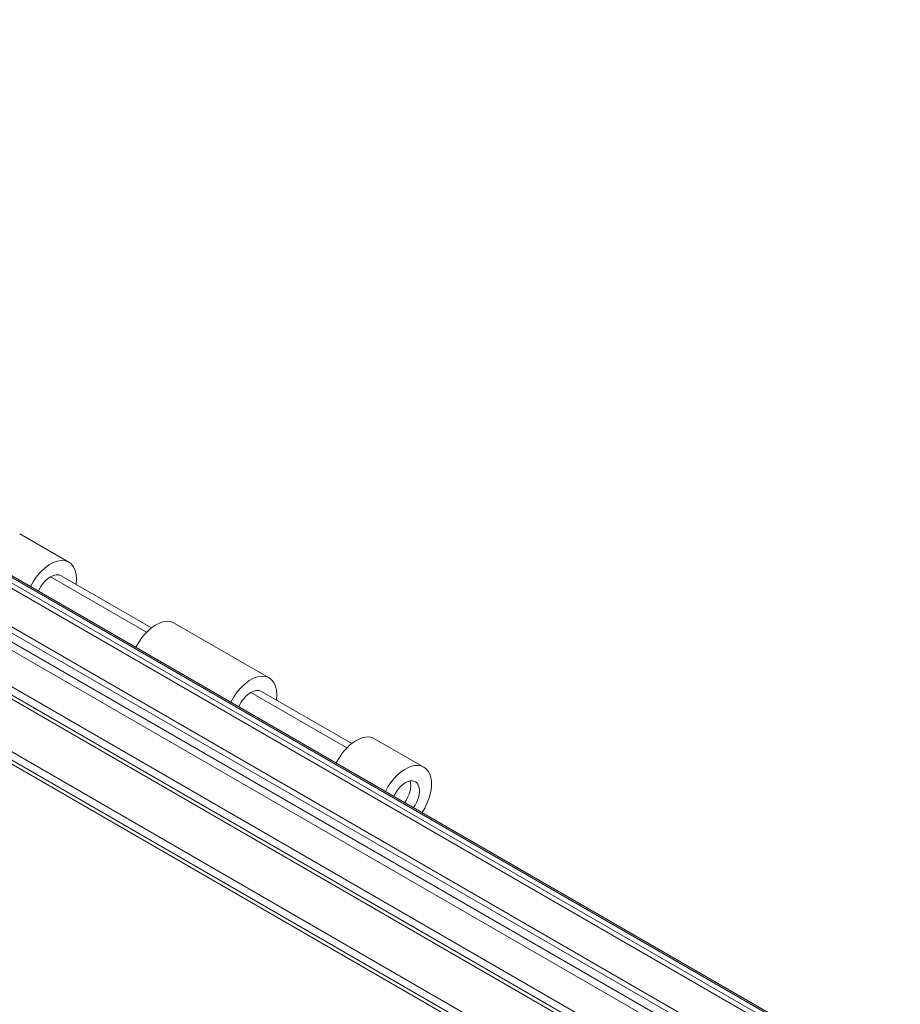
# Model space of a CAD drawing. Units: millimetres. Extents: x 0 to 1189, y 0 to 841.
# Drawn here: x 682 to 726, y 178 to 227 of the extents above; entities that cross this region are included whole.
import ezdxf

# ---------------------------------------------------------------- set-up
doc = ezdxf.new("R2010")
doc.units = ezdxf.units.MM
doc.header["$LTSCALE"] = 0.2
doc.layers.add('1', color=7, linetype='Continuous', true_color=0xffffff)

msp = doc.modelspace()

# ---------------------------------------------------------------- linework, layer by layer
at = {"layer": '1', "color": 3, "linetype": 'Continuous', "lineweight": 18}
for p, q in [((726.105, 173.709), (547.207, 276.996)), ((547.259, 276.595), (723.175, 175.03)), ((547.259, 276.326), (722.739, 175.013)), ((547.259, 274.376), (721.048, 174.039)), ((547.259, 274.076), (720.789, 173.888)), ((547.259, 271.37), (718.127, 172.72)), ((547.259, 270.962), (717.775, 172.515)), ((547.259, 270.758), (717.596, 172.414)), ((547.259, 268.104), (715.299, 171.087)), ((547.259, 267.696), (714.946, 170.882)), ((547.259, 267.492), (714.768, 170.781)), ((714.77, 170.782), (549.276, 266.33)), ((684.284, 200.192), (681.81, 201.621)), ((688.433, 196.882), (683.888, 199.506)), ((694.361, 194.375), (689.588, 197.13)), ((698.509, 191.065), (693.965, 193.689)), ((702.139, 189.884), (699.664, 191.313))]:
    msp.add_line(p, q, dxfattribs=at)
at = {"layer": '1', "color": 7, "linetype": 'Continuous', "lineweight": 13}
for p, q in [((547.259, 276.882), (725.803, 173.799)), ((547.259, 273.616), (720.147, 173.799)), ((547.259, 273.208), (719.718, 173.639)), ((688.191, 196.664), (683.359, 199.454)), ((693.436, 193.636), (698.267, 190.847))]:
    msp.add_line(p, q, dxfattribs=at)
at = {"layer": '1', "color": 3, "linetype": 'Continuous', "lineweight": 18}
for centre, major_axis, start_param, end_param in [((683.359, 198.59), (-0.925, -1.602), 2.17959, 4.806672), ((683.359, 198.59), (0.529, 0.916), 6.283149, 7.068583), ((683.359, 198.59), (0.529, 0.916), 0.785398, 1.736294), ((688.663, 195.528), (0.925, 1.602), 0.00001, 1.665079), ((693.436, 192.772), (-0.925, -1.602), 2.17959, 4.806672), ((693.436, 192.772), (0.529, 0.916), 0.785398, 1.736294), ((693.436, 192.772), (0.529, 0.916), 6.283149, 7.068583), ((698.739, 189.711), (0.925, 1.602), 0.00001, 1.665079), ((701.214, 188.282), (-0.925, -1.602), 1.476535, 4.806672), ((701.214, 188.282), (0.5, 0.866), 4.537252, 8.029139), ((700.772, 188.537), (0.5, 0.866), 4.537252, 5.825461)]:
    msp.add_ellipse(centre, major_axis=major_axis, ratio=0.57735, start_param=start_param, end_param=end_param, dxfattribs=at)

doc.saveas('drawing.dxf')
